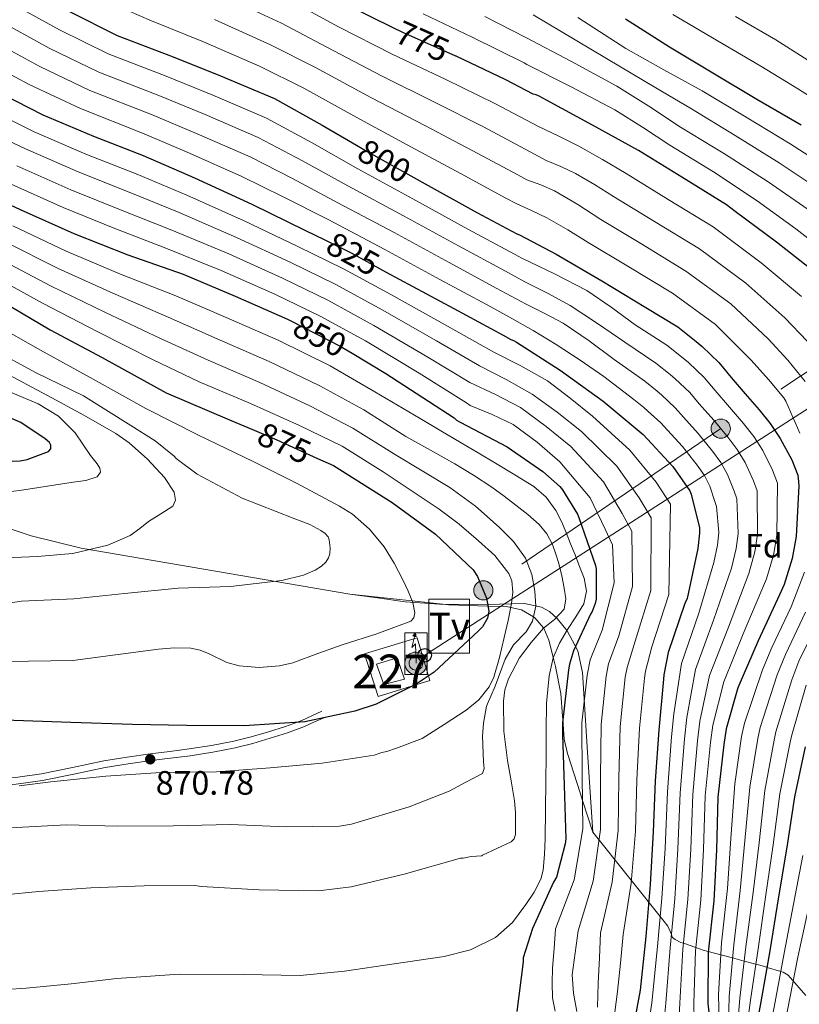
# Model space of a CAD drawing. Extents: x 634437 to 641335, y 748462 to 753225.
# Drawn here: x 637901 to 638132, y 750248 to 750540 of the extents above; entities that cross this region are included whole.
import ezdxf
from ezdxf.enums import TextEntityAlignment as Align

# ---------------------------------------------------------------- set-up
doc = ezdxf.new("R2010")
doc.units = 0
doc.header["$MEASUREMENT"] = 0
for name, pattern in [('DGN Style 2', [79.28819, 47.572914, -31.715276]), ('DGN Style 3', [111.003466, 79.28819, -31.715276]), ('DGN Style 5', [55.501733, 23.786457, -31.715276]), ('DGN Style 7', [158.57638, 71.359371, -31.715276, 23.786457, -31.715276])]:
    doc.linetypes.add(name, pattern=pattern)
for name, color, linetype in [('Nivel 15', 7, 'Continuous'), ('Nivel 20', 7, 'Continuous'), ('Nivel 21', 7, 'Continuous'), ('Nivel 22', 7, 'Continuous'), ('Nivel 32', 7, 'Continuous'), ('Nivel 33', 7, 'Continuous'), ('Nivel 35', 7, 'Continuous'), ('Nivel 36', 7, 'Continuous'), ('Nivel 37', 7, 'Continuous'), ('Nivel 4', 7, 'Continuous'), ('Nivel 41', 7, 'Continuous'), ('Nivel 44', 7, 'Continuous'), ('Nivel 48', 7, 'Continuous'), ('Nivel 5', 7, 'Continuous'), ('Nivel 52', 7, 'Continuous'), ('Nivel 57', 7, 'Continuous'), ('Nivel 62', 7, 'Continuous'), ('Nivel 7', 7, 'Continuous')]:
    doc.layers.add(name, color=color, linetype=linetype)
doc.styles.add('Style-arial', font='arial.shx', dxfattribs={"bigfont": 'arialbig.shx'})
doc.styles.add('Style-ariali', font='ariali.shx', dxfattribs={"bigfont": 'arialibig.shx'})
doc.styles.add('Style-arialn', font='arialn.shx', dxfattribs={"bigfont": 'arialnbig.shx'})

# ---------------------------------------------------------------- blocks, each defined once
blk = doc.blocks.new('5PATER')
at = {"layer": 'Nivel 7', "linetype": 'Continuous', "lineweight": 0}
h = blk.add_hatch(color=53, dxfattribs=at)
edge = h.paths.add_edge_path()
edge.add_ellipse((0, 0), major_axis=(-1.07, -1.13), ratio=0.999422, start_angle=0, end_angle=360)
blk = doc.blocks.new('5PELE_2')
at = {"layer": 'Nivel 32', "linetype": 'Continuous', "lineweight": 0}
h = blk.add_hatch(color=9, dxfattribs=at)
edge = h.paths.add_edge_path()
edge.add_arc((0, 0), 2.85, 0, 360)
at = {"layer": 'Nivel 32', "color": 8, "linetype": 'Continuous', "lineweight": 0}
blk.add_circle((0, 0, 0), 2.85, dxfattribs=at)
blk = doc.blocks.new('5PTT')
at = {"layer": 'Nivel 33', "color": 7, "linetype": 'Continuous', "lineweight": 30}
blk.add_circle((0, 0, 0), 2, dxfattribs=at)
blk = doc.blocks.new('5ANTEN')
at = {"layer": 'Nivel 33', "linetype": 'Continuous', "lineweight": 0, "extrusion": (0, 0, -1)}
blk.add_hatch(color=5, dxfattribs=at).paths.add_polyline_path([(-0.25, 7.57), (-0.07, 8.79), (0.72, 7.9)])
at = {"layer": 'Nivel 33', "linetype": 'Continuous', "lineweight": 0}
for points in [[(0.39, -3.58), (-0.33, -3.57), (-0.92, -3.44), (-1.44, -3.25), (-1.92, -2.95), (-2.27, -2.63), (-2.65, -2.22), (-2.91, -1.78), (-3.11, -1.3), (-3.23, -0.64), (-3.25, -0.05), (-3.18, 0.49), (-2.94, 1.16), (-2.7, 1.6), (-2.32, 2.03), (-1.99, 2.33), (-1.71, 2.53), (-0.99, 2.86), (-0.52, 2.99), (0.12, 3.02), (0.92, 2.91), (1.48, 2.69), (2.02, 2.38), (2.34, 2.12), (2.58, 1.85), (2.91, 1.36), (3.12, 0.94), (3.25, 0.51), (3.33, 0.03), (3.32, -0.54), (3.25, -1.02), (3.05, -1.6), (2.79, -2.11), (2.48, -2.52), (2.29, -2.73), (1.91, -3.01), (1.4, -3.3), (0.92, -3.49)], [(0.29, -2.32), (-0.18, -2.31), (-0.56, -2.22), (-0.88, -2.11), (-1.15, -1.94), (-1.38, -1.73), (-1.63, -1.46), (-1.78, -1.21), (-1.89, -0.93), (-1.97, -0.51), (-1.98, -0.11), (-1.94, 0.19), (-1.79, 0.64), (-1.66, 0.87), (-1.42, 1.14), (-1.2, 1.34), (-1.07, 1.43), (-0.55, 1.67), (-0.32, 1.74), (0.07, 1.75), (0.59, 1.68), (0.93, 1.55), (1.3, 1.34), (1.46, 1.2), (1.58, 1.07), (1.81, 0.72), (1.94, 0.47), (2.01, 0.22), (2.07, -0.08), (2.06, -0.43), (2.01, -0.72), (1.88, -1.11), (1.72, -1.43), (1.5, -1.71), (1.43, -1.79), (1.21, -1.95), (0.85, -2.16), (0.57, -2.27)]]:
    blk.add_hatch(color=5, dxfattribs=at).paths.add_polyline_path(points)
at = {"layer": 'Nivel 33', "color": 7, "linetype": 'Continuous', "lineweight": 0, "flags": 128}
blk.add_lwpolyline([(0.07, -0.29), (0.07, 5.5), (-1.1, 4.38), (0.07, 8.79)], dxfattribs=at)
for points in [[(-2.32, 2.03), (-2.7, 1.6), (-2.94, 1.16), (-3.18, 0.49), (-3.25, -0.05), (-3.23, -0.64), (-3.11, -1.3), (-2.91, -1.78), (-2.65, -2.22), (-2.27, -2.63), (-1.92, -2.95), (-1.44, -3.25), (-0.92, -3.44), (-0.33, -3.57), (0.39, -3.58), (0.92, -3.49), (1.4, -3.3), (1.91, -3.01), (2.29, -2.73), (2.48, -2.52), (2.79, -2.11), (3.05, -1.6), (3.25, -1.02), (3.32, -0.54), (3.33, 0.03), (3.25, 0.51), (3.12, 0.94), (2.91, 1.36), (2.58, 1.85), (2.34, 2.12), (2.02, 2.38), (1.48, 2.69), (0.92, 2.91), (0.12, 3.02), (-0.52, 2.99), (-0.99, 2.86), (-1.71, 2.53), (-1.99, 2.33)], [(-1.42, 1.14), (-1.66, 0.87), (-1.79, 0.64), (-1.94, 0.19), (-1.98, -0.11), (-1.97, -0.51), (-1.89, -0.93), (-1.78, -1.21), (-1.63, -1.46), (-1.38, -1.73), (-1.15, -1.94), (-0.88, -2.11), (-0.56, -2.22), (-0.18, -2.31), (0.29, -2.32), (0.57, -2.27), (0.85, -2.16), (1.21, -1.95), (1.43, -1.79), (1.5, -1.71), (1.72, -1.43), (1.88, -1.11), (2.01, -0.72), (2.06, -0.43), (2.07, -0.08), (2.01, 0.22), (1.94, 0.47), (1.81, 0.72), (1.58, 1.07), (1.46, 1.2), (1.3, 1.34), (0.93, 1.55), (0.59, 1.68), (0.07, 1.75), (-0.32, 1.74), (-0.55, 1.67), (-1.07, 1.43), (-1.2, 1.34)]]:
    blk.add_lwpolyline(points, close=True, dxfattribs=at)
at = {"layer": 'Nivel 33', "color": 7, "linetype": 'Continuous', "lineweight": 0}
blk.add_3dface([(0.07, 8.79), (0.25, 7.57), (-0.72, 7.9)], dxfattribs=at)

msp = doc.modelspace()

# ---------------------------------------------------------------- linework, layer by layer
at = {"layer": 'Nivel 15', "color": 1, "linetype": 'Continuous', "lineweight": 0}
msp.add_polyline3d([(638006.413, 750348.961, 881.245), (638008.586, 750342.898, 881.129), (638014.662, 750344.489, 879.732), (638012.482, 750350.842, 879.674), (638006.413, 750348.961, 881.245)], dxfattribs=at)
at = {"layer": 'Nivel 20', "color": 7, "linetype": 'DGN Style 2', "lineweight": 0}
msp.add_polyline3d([(638006.919, 750339.368, 876.066), (638022.237, 750344.076, 876.299), (638018.461, 750356.796, 876.183), (638002.851, 750352.082, 876.299), (638006.919, 750339.368, 876.066)], dxfattribs=at)
at = {"layer": 'Nivel 21', "color": 7, "linetype": 'DGN Style 3', "lineweight": 0}
msp.add_polyline3d([(637990.221, 750335.017, 872.633), (637987.196, 750333.64, 873.721), (637984.232, 750332.29, 874.703), (637982.618, 750331.684, 875), (637979.367, 750330.462, 875.317), (637974.317, 750328.931, 875.624), (637969.182, 750327.413, 875.736), (637964.04, 750326.115, 875.675), (637957.493, 750324.828, 875.39), (637950.871, 750323.809, 874.912), (637945.096, 750323.103, 874.375), (637939.271, 750322.386, 873.748), (637932.415, 750321.403, 872.935), (637925.538, 750320.32, 872.087), (637916.229, 750318.331, 870.952), (637907.03, 750316.419, 869.971), (637899.315, 750315.397, 869.342), (637895.398, 750315.013, 869.242)], dxfattribs=at)
at = {"layer": 'Nivel 21', "color": 7, "linetype": 'Continuous', "lineweight": 0}
msp.add_polyline3d([(637991.051, 750333.193, 872.633), (637988.026, 750331.816, 872.372), (637985.001, 750330.438, 872.11), (637980.011, 750328.563, 872.005), (637974.892, 750327.011, 871.935), (637969.711, 750325.48, 871.47), (637964.479, 750324.159, 871.004), (637957.839, 750322.854, 870.555), (637951.145, 750321.824, 870.189), (637945.34, 750321.114, 869.955), (637939.536, 750320.4, 869.724), (637932.713, 750319.422, 869.431), (637925.904, 750318.349, 869.142), (637916.642, 750316.37, 869.296), (637907.366, 750314.442, 869.549), (637899.544, 750313.406, 869.342), (637895.438, 750313.003, 869.237)], dxfattribs=at)
at = {"layer": 'Nivel 22', "color": 30, "linetype": 'DGN Style 5', "lineweight": 30, "flags": 128}
for points, elevation in [([(638029.943, 750529.335), (638014.219, 750536.298), (638011.177, 750537.806)], 775), ([(638000.426, 750502.936), (638003.829, 750500.935), (638018.345, 750492.852)], 800), ([(637990.827, 750474.932), (637998.921, 750470.939), (638009.065, 750465.377)], 825), ([(637981.01, 750450.787), (637995.622, 750443.333), (637999.192, 750441.181)], 850), ([(637970.123, 750418.368), (637976.806, 750415.541), (637988.94, 750410.014)], 875)]:
    msp.add_lwpolyline(points, dxfattribs=dict(at, elevation=elevation))
at = {"layer": 'Nivel 32', "color": 6, "linetype": 'DGN Style 7', "lineweight": 0}
msp.add_polyline3d([(638412.421, 750654.186, 604.191), (638404.304, 750647.277, 610), (638385.794, 750613.501, 630), (638367.609, 750575.634, 650), (638308.515, 750546.214, 675), (638245.482, 750515.598, 705), (638185.887, 750469.798, 745), (638108.485, 750418.839, 810), (638038.08, 750370.864, 875)], dxfattribs=at)
at = {"layer": 'Nivel 33', "color": 7, "linetype": 'Continuous', "lineweight": 0}
msp.add_polyline3d([(638480.155, 750774.693, 605.797), (638460.389, 750761.619, 600), (638426.889, 750761.2, 600.534), (638405.714, 750722.061, 601.034), (638447.757, 750597.722, 610), (638425.878, 750542.308, 640), (638311.301, 750527.073, 680), (638250.421, 750499.484, 705), (638020.695, 750351.607, 876.741)], dxfattribs=at)
at = {"layer": 'Nivel 35', "color": 92, "linetype": 'DGN Style 3', "lineweight": 0}
for points in [[(637998.448, 750369.727, 881.728), (637958.609, 750376.574, 885.762), (637918.77, 750383.422, 889.797), (637903.92, 750387.078, 891.228), (637893.883, 750390.411, 892.055)], [(637998.448, 750369.727, 881.728), (638006.682, 750368.596, 880.254), (638014.917, 750367.466, 878.78), (638025.111, 750366.797, 876.469), (638035.141, 750366.698, 872.7), (638042.878, 750366.811, 868.766), (638050.309, 750366.954, 864.764), (638055.359, 750365.903, 861.866), (638057.722, 750364.551, 860.429), (638059.973, 750362.538, 859.068), (638062.919, 750358.894, 857.631), (638066.067, 750352.968, 856.775), (638067.461, 750346.538, 856.38), (638068.99, 750322.862, 854.336), (638070.52, 750299.185, 852.292)], [(638133.679, 750250.712, 757.743), (638128.499, 750256.685, 763.136), (638127.01, 750257.589, 764.619), (638126.276, 750257.814, 770), (638122.287, 750259.037, 775), (638121.574, 750259.256, 776.055), (638118.878, 750259.978, 780), (638115.477, 750260.89, 784.955), (638115.447, 750260.898, 785), (638111.994, 750261.823, 790), (638108.522, 750262.753, 795), (638104.798, 750263.75, 800), (638103.254, 750264.164, 802.07), (638101.113, 750264.9, 805), (638097.434, 750266.165, 810), (638096.651, 750266.434, 811.314), (638094.952, 750267.259, 814.352), (638094.128, 750267.928, 815.018), (638093.864, 750268.665, 815), (638093.57, 750269.486, 814.772), (638092.775, 750271.234, 814.271), (638091.75, 750272.674, 813.809), (638081.135, 750285.93, 833.05), (638070.52, 750299.185, 852.292)]]:
    msp.add_polyline3d(points, dxfattribs=at)
at = {"layer": 'Nivel 36', "color": 92, "linetype": 'Continuous', "lineweight": 0}
msp.add_polyline3d([(638070.52, 750299.185, 850.46), (638067.492, 750308.561, 845), (638066.761, 750310.824, 844.061), (638063.002, 750322.464, 846.111), (638062.062, 750326.77, 847.935), (638061.633, 750332.676, 850), (638061.57, 750333.536, 850.216), (638061.016, 750340.278, 851.921), (638059.489, 750348.294, 854.15), (638058.793, 750351, 855), (638057.488, 750356.073, 857.341), (638055.975, 750359.69, 860), (638055.966, 750359.711, 860.018), (638053.371, 750362.727, 864.592), (638052.934, 750362.988, 865), (638049.412, 750365.088, 867.783), (638046.211, 750365.824, 870), (638044.961, 750366.111, 870.938), (638039.436, 750366.202, 875), (638036.48, 750366.251, 876.638), (638027.887, 750366.523, 879.54), (638016.96, 750367.712, 880), (638013.168, 750368.125, 879.583), (637998.448, 750369.727, 877.965)], dxfattribs=at)
at = {"layer": 'Nivel 4', "color": 30, "linetype": 'Continuous', "lineweight": 30, "flags": 128}
for points, elevation in [([(638011.177, 750537.806), (637998.503, 750544.087), (637984.721, 750551.837), (637967.96, 750560.384), (637952.126, 750567.965), (637938.298, 750574.111), (637924.168, 750580.825), (637910.274, 750588.079), (637896.111, 750594.464), (637891.631, 750596.214), (637889.727, 750597.292)], 775), ([(637890.54, 750556.793), (637899.629, 750551.231), (637915.324, 750542.537), (637929.503, 750535.413), (637946.131, 750529.124), (637960.154, 750523.476), (637976.175, 750516.722), (637990.288, 750508.897), (638000.426, 750502.936)], 800), ([(638080.261, 750540.418), (638093.269, 750532.082), (638106.181, 750524.362), (638119.229, 750516.586), (638132.333, 750508.994)], 750), ([(638137.445, 750464.33), (638125.005, 750474.154), (638112.717, 750483.25), (638110.237, 750485.258), (638096.965, 750493.394), (638084.141, 750501.322), (638070.453, 750508.85), (638056.845, 750516.314), (638054.669, 750517.498), (638053.757, 750517.85), (638052.861, 750518.026), (638044.751, 750522.303), (638030.04, 750529.292), (638029.943, 750529.335)], 775), ([(637891.278, 750520.098), (637907.388, 750511.938), (637922.413, 750505.573), (637937.22, 750499.819), (637952.374, 750493.251), (637969.407, 750485.368), (637985.368, 750477.625), (637990.827, 750474.932)], 825), ([(638018.345, 750492.852), (638019.941, 750491.963), (638036.176, 750482.993), (638047.99, 750476.648), (638048.845, 750476.322), (638059.709, 750470.57), (638073.213, 750462.714), (638086.277, 750454.738), (638095.741, 750449.002), (638101.221, 750444.666), (638102.981, 750443.186), (638107.893, 750438.474), (638111.573, 750434.042), (638115.693, 750429.146), (638119.877, 750424.458), (638123.117, 750420.362), (638126.149, 750415.882), (638129.573, 750409.57), (638131.325, 750405.018), (638131.493, 750404.122), (638131.605, 750401.906), (638130.869, 750386.858), (638129.701, 750380.314), (638127.325, 750372.634), (638125.901, 750369.554), (638119.573, 750355.906), (638113.565, 750341.954), (638110.045, 750329.778), (638109.365, 750325.138), (638107.653, 750309.506), (638107.237, 750293.882), (638106.389, 750278.73), (638104.781, 750263.586), (638104.621, 750248.33), (638105.109, 750244.026)], 800), ([(637891.924, 750487.915), (637900.728, 750483.846), (637916.635, 750476.678), (637932.687, 750470.418), (637949.098, 750464.618), (637964.496, 750458.137), (637980.026, 750451.289), (637981.01, 750450.787)], 850), ([(638009.065, 750465.377), (638013.115, 750463.157), (638029.345, 750454.433), (638043.912, 750446.536), (638046.258, 750445.259), (638047.053, 750444.994), (638047.941, 750444.466), (638060.829, 750436.194), (638073.653, 750427.002), (638085.477, 750417.106), (638094.317, 750407.562), (638099.317, 750400.41), (638099.701, 750399.434), (638102.197, 750389.41), (638102.221, 750387.81), (638101.717, 750383.282), (638098.517, 750368.474), (638097.837, 750366.922), (638092.917, 750352.426), (638091.581, 750345.81), (638091.517, 750344.562), (638090.077, 750329.426), (638089.069, 750314.346), (638088.437, 750299.242), (638087.525, 750283.65), (638086.245, 750268.21), (638084.597, 750252.298), (638081.821, 750237.338)], 825), ([(637892.52, 750458.255), (637909.635, 750448.163), (637925.031, 750439.956), (637944.014, 750429.444), (637962.776, 750421.476), (637970.123, 750418.368)], 875), ([(637999.192, 750441.181), (638009.167, 750435.166), (638021.848, 750427.022), (638029.41, 750422.076), (638030.117, 750421.386), (638031.173, 750420.722), (638045.173, 750413.434), (638055.749, 750406.154), (638060.805, 750401.642), (638061.581, 750400.658), (638065.973, 750393.418), (638066.413, 750392.426), (638071.365, 750378.242), (638071.509, 750377.178), (638071.525, 750368.234), (638071.245, 750366.954), (638070.317, 750364.618), (638069.821, 750363.818), (638064.837, 750352.898), (638063.597, 750348.97), (638063.301, 750347.298), (638061.509, 750331.594), (638061.541, 750328.154), (638062.069, 750312.93), (638062.509, 750297.186), (638062.317, 750295.666), (638059.725, 750285.802), (638058.901, 750284.346), (638052.613, 750270.586), (638049.917, 750261.834), (638049.917, 750260.666), (638048.037, 750245.93)], 850), ([(637893.509, 750409.031), (637900.707, 750409.298), (637902.755, 750409.673), (637909.116, 750412.035), (637909.755, 750412.872), (637909.813, 750413.942), (637909.386, 750414.672), (637908.127, 750415.796), (637900.947, 750420.651), (637893.209, 750423.955)], 900), ([(637988.94, 750410.014), (637993.67, 750407.86), (638011.019, 750396.9), (638023.893, 750387.485), (638035.065, 750376.963), (638036.342, 750375.018), (638039.035, 750368.582), (638039.698, 750364.65), (638039.333, 750362.586), (638037.827, 750360.085), (638036.541, 750358.741), (638023.492, 750346.608), (638018.144, 750343.035), (638006.272, 750337.095), (637999.987, 750334.981), (637985.092, 750331.852), (637967.111, 750330.628), (637950.005, 750330.739), (637934.044, 750331.122), (637915.776, 750331.7), (637896.109, 750332.329), (637895.05, 750332.321)], 875), ([(638083.725, 750020.946), (638090.733, 750031.266), (638092.229, 750034.186), (638097.381, 750048.418), (638097.797, 750049.586), (638100.613, 750064.802), (638101.981, 750080.37), (638102.077, 750095.906), (638102.205, 750110.922), (638102.237, 750125.954), (638102.789, 750141.194), (638103.933, 750156.538), (638105.477, 750172.202), (638108.125, 750187.618), (638111.613, 750203.426), (638113.997, 750218.282), (638117.589, 750233.274), (638120.493, 750248.778), (638123.149, 750263.97), (638125.701, 750279.914), (638128.181, 750294.714), (638130.413, 750309.57), (638133.669, 750324.45)], 775)]:
    msp.add_lwpolyline(points, dxfattribs=dict(at, elevation=elevation))
at = {"layer": 'Nivel 5', "color": 30, "linetype": 'Continuous', "lineweight": 0, "flags": 128}
for points, elevation in [([(637896.367, 750545.901), (637912.329, 750537.13), (637926.782, 750529.997), (637943.97, 750523.41), (637957.85, 750517.755), (637973.742, 750510.951), (637987.347, 750503.592), (638000.874, 750495.909), (638017.164, 750486.976), (638033.43, 750478.023), (638047.302, 750470.564), (638049.523, 750469.351), (638059.229, 750464.757), (638068.725, 750459.81), (638076.026, 750454.861), (638083.153, 750449.621), (638092.485, 750443.63), (638097.343, 750439.765), (638098.961, 750438.405), (638103.598, 750433.997), (638106.849, 750430.12), (638111.043, 750425.233), (638115.274, 750420.35), (638118.256, 750416.517), (638120.921, 750412.344), (638123.865, 750406.474), (638125.3, 750402.699), (638125.138, 750387.138), (638124.148, 750381.305), (638122.093, 750374.253), (638115.171, 750357.947), (638109.377, 750343.758), (638106.165, 750330.9), (638105.488, 750325.706), (638103.913, 750309.916), (638103.42, 750293.984), (638102.552, 750278.945), (638101.019, 750263.985), (638100.477, 750248.373), (638100.605, 750243.515)], 805), ([(637925.067, 750546.265), (637939.612, 750539.811), (637955.099, 750533.522), (637971.721, 750526.343), (637984.873, 750519.849), (638001.486, 750510.607), (638017.834, 750501.727), (638031.49, 750494.391), (638044.704, 750487.224), (638047.766, 750485.571), (638052.39, 750483.537), (638056.949, 750481.378), (638063.097, 750477.811), (638069.153, 750474.069), (638080.743, 750467.153), (638094.131, 750458.986), (638106.943, 750449.752), (638117.554, 750439.142), (638122.63, 750433.456), (638127.214, 750427.952), (638127.802, 750426.982), (638131.959, 750417.479)], 795), ([(637961.53, 750546.953), (637978.221, 750539.09), (637991.688, 750531.968), (638007.853, 750523.452), (638023.937, 750515.51), (638038.121, 750508.347), (638051.946, 750500.957), (638056.678, 750498.412), (638061.074, 750496.557), (638065.397, 750494.562), (638071.072, 750491.225), (638076.647, 750487.696), (638088.854, 750480.274), (638102.184, 750472.122), (638115.974, 750461.953), (638127.499, 750451.736), (638134.105, 750444.765)], 785), ([(637981.471, 750545.464), (637995.095, 750538.027), (638011.036, 750529.875), (638026.988, 750522.401), (638041.436, 750515.325), (638054.434, 750508.425), (638060.423, 750505.578), (638066.357, 750502.626), (638073.41, 750498.632), (638080.394, 750494.509), (638092.909, 750486.834), (638106.211, 750478.69), (638120.489, 750468.054), (638132.472, 750458.033)], 780), ([(637893.106, 750540.571), (637909.334, 750531.723), (637924.061, 750524.581), (637941.809, 750517.696), (637955.546, 750512.034), (637971.309, 750505.18), (637984.405, 750498.287), (637997.919, 750490.884), (638014.387, 750481.989), (638030.684, 750473.053), (638044.612, 750465.556), (638050.383, 750462.408), (638057.143, 750458.99), (638063.797, 750455.394), (638071.981, 750450.063), (638080.028, 750444.503), (638089.229, 750438.258), (638093.465, 750434.863), (638094.94, 750433.624), (638099.303, 750429.52), (638102.126, 750426.198), (638106.394, 750421.321), (638110.672, 750416.242), (638113.394, 750412.671), (638115.693, 750408.806), (638118.157, 750403.377), (638119.274, 750400.38), (638119.407, 750387.419), (638118.596, 750382.296), (638116.861, 750375.871), (638110.769, 750359.988), (638105.188, 750345.561), (638102.285, 750332.022), (638101.611, 750326.274), (638100.173, 750310.325), (638099.603, 750294.085), (638098.716, 750279.16), (638097.258, 750264.385), (638096.333, 750248.417), (638096.101, 750243.005)], 810), ([(637958.314, 750540.238), (637974.971, 750532.717), (637988.28, 750525.908), (638004.669, 750517.03), (638020.885, 750508.618), (638034.805, 750501.369), (638048.325, 750494.09), (638050.937, 750492.683), (638055.106, 750491.117), (638059.189, 750489.378), (638066.123, 750485.286), (638072.9, 750480.882), (638084.798, 750473.713), (638098.158, 750465.554), (638111.458, 750455.853), (638122.527, 750445.439), (638128.368, 750439.111), (638133.5, 750432.774)], 790), ([(638020.262, 750541.875), (638034.755, 750534.974), (638050.152, 750527.293), (638050.993, 750526.86), (638064.102, 750520.263), (638077.045, 750513.378), (638085.265, 750508.257), (638093.376, 750502.946), (638106.365, 750495), (638119.272, 750486.451), (638130.782, 750478.132), (638141.399, 750469.827)], 770), ([(638038.479, 750541.127), (638050.693, 750534.814), (638064.232, 750527.744), (638077.621, 750520.418), (638087.154, 750514.453), (638096.577, 750508.3), (638109.581, 750500.396), (638122.537, 750492.087), (638134.366, 750483.841)], 765), ([(638052.805, 750541.604), (638065.756, 750533.89), (638078.709, 750526.178), (638089.243, 750519.915), (638099.779, 750513.654), (638112.797, 750505.793), (638125.803, 750497.722), (638137.949, 750489.551)], 760), ([(638066.07, 750540.742), (638080.373, 750531.618), (638091.62, 750525.22), (638102.98, 750519.008), (638116.013, 750511.189), (638129.068, 750503.358), (638141.533, 750495.26)], 755), ([(638094.288, 750541.64), (638108.9, 750533.081), (638120.375, 750526.322), (638131.519, 750519.522), (638143.466, 750511.937)], 745), ([(638112.848, 750541.065), (638124.781, 750534.116), (638136.485, 750526.702)], 740), ([(637890.986, 750534.623), (637906.339, 750526.317), (637921.339, 750519.165), (637939.648, 750511.983), (637953.241, 750506.314), (637968.876, 750499.408), (637981.464, 750492.983), (637994.964, 750485.858), (638011.61, 750477.001), (638027.937, 750468.082), (638041.922, 750460.547), (638050.796, 750455.714), (638056.331, 750453.027), (638061.749, 750450.146), (638069.415, 750444.912), (638076.904, 750439.386), (638085.973, 750432.885), (638089.586, 750429.962), (638090.92, 750428.843), (638095.009, 750425.043), (638097.402, 750422.275), (638101.744, 750417.408), (638106.069, 750412.135), (638108.533, 750408.826), (638110.466, 750405.268), (638112.448, 750400.281), (638113.249, 750398.06), (638113.676, 750387.699), (638113.043, 750383.287), (638111.629, 750377.49), (638106.366, 750362.03), (638101, 750347.365), (638098.404, 750333.143), (638097.734, 750326.843), (638096.432, 750310.735), (638095.787, 750294.187), (638094.879, 750279.374), (638093.496, 750264.784), (638092.189, 750248.46), (638091.596, 750242.494)], 815), ([(637891.129, 750527.469), (637903.344, 750520.91), (637918.618, 750513.749), (637937.487, 750506.269), (637950.937, 750500.593), (637966.443, 750493.637), (637978.522, 750487.678), (637992.009, 750480.833), (638008.833, 750472.014), (638025.191, 750463.112), (638039.232, 750455.539), (638045.841, 750451.944), (638052.806, 750447.932), (638059.701, 750443.81), (638066.777, 750439.097), (638073.779, 750434.268), (638082.717, 750427.513), (638085.708, 750425.06), (638086.899, 750424.062), (638090.714, 750420.566), (638092.679, 750418.353), (638097.095, 750413.496), (638101.467, 750408.027), (638103.671, 750404.98), (638105.238, 750401.73), (638106.74, 750397.184), (638107.223, 750395.741), (638107.945, 750387.98), (638107.491, 750384.278), (638106.397, 750379.108), (638101.964, 750364.071), (638096.811, 750349.168), (638094.524, 750334.265), (638093.857, 750327.411), (638092.692, 750311.144), (638091.97, 750294.288), (638091.043, 750279.589), (638089.735, 750265.184), (638088.045, 750248.504), (638087.092, 750241.984)], 820), ([(637891.411, 750513.459), (637904.83, 750506.886), (637920.172, 750500.283), (637935.116, 750494.406), (637950.135, 750488.084), (637967.137, 750480.464), (637983.075, 750472.898), (637996.612, 750466.259), (638010.612, 750458.592), (638026.77, 750449.642), (638041.195, 750441.524), (638049.242, 750437.422), (638057.077, 750432.994), (638063.855, 750427.905), (638070.433, 750422.51), (638081.549, 750412.413), (638089.301, 750402.916), (638093.579, 750396.399), (638093.116, 750369.641), (638088.017, 750354.089), (638086.132, 750346.91), (638085.845, 750344.853), (638084.376, 750329.968), (638083.647, 750314.708), (638083.234, 750299.46), (638081.907, 750283.979), (638079.555, 750268.765), (638078.716, 750260.32), (638077.877, 750251.874), (638076.575, 750241.926)], 830), ([(637891.542, 750506.918), (637902.271, 750501.835), (637917.931, 750494.993), (637933.013, 750488.992), (637947.895, 750482.917), (637964.867, 750475.56), (637980.782, 750468.171), (637994.303, 750461.579), (638008.109, 750454.027), (638024.194, 750444.851), (638036.923, 750437.42), (638044.852, 750433.367), (638052.597, 750429.026), (638060, 750423.67), (638067.214, 750418.018), (638077.621, 750407.72), (638084.285, 750398.27), (638087.841, 750392.387), (638087.716, 750370.808), (638083.117, 750355.752), (638080.683, 750348.011), (638080.172, 750345.144), (638078.675, 750330.511), (638078.224, 750315.071), (638078.031, 750299.678), (638076.29, 750284.307), (638072.865, 750269.319), (638072.491, 750261.844), (638072.117, 750254.37), (638071.91, 750247.203)], 835), ([(637899.713, 750496.783), (637915.69, 750489.703), (637930.909, 750483.579), (637945.656, 750477.751), (637962.598, 750470.655), (637978.488, 750463.443), (637991.995, 750456.899), (638005.607, 750449.461), (638021.619, 750440.059), (638034.055, 750432.532), (638041.71, 750428.973), (638049.141, 750425.058), (638056.692, 750419.491), (638063.994, 750413.527), (638073.694, 750403.027), (638079.27, 750393.625), (638082.104, 750388.376), (638082.315, 750371.975), (638078.217, 750357.415), (638075.234, 750349.111), (638074.5, 750345.434), (638072.973, 750331.053), (638072.802, 750315.433), (638072.827, 750299.895), (638070.672, 750284.636), (638066.174, 750269.874), (638065.274, 750263.37), (638064.373, 750256.866), (638064.835, 750251.395), (638065.845, 750245.922)], 840), ([(637897.154, 750491.732), (637913.449, 750484.413), (637928.806, 750478.165), (637943.416, 750472.584), (637960.328, 750465.751), (637976.195, 750458.716), (637989.686, 750452.219), (638003.104, 750444.896), (638019.043, 750435.268), (638033.044, 750426.488), (638034.13, 750425.694), (638040.665, 750423.075), (638046.965, 750420.066), (638054.019, 750414.796), (638060.775, 750409.035), (638069.766, 750398.334), (638074.254, 750388.979), (638076.366, 750384.364), (638076.915, 750373.142), (638073.317, 750359.078), (638069.785, 750350.212), (638068.827, 750345.725), (638067.272, 750331.596), (638067.379, 750315.796), (638067.624, 750300.113), (638065.055, 750284.964), (638059.484, 750270.428), (638059.048, 750264.607), (638058.613, 750258.786), (638058.467, 750254.404), (638058.613, 750250.018), (638059.345, 750246.076)], 845), ([(637898.504, 750479.033), (637914.311, 750471.52), (637930.456, 750464.698), (637946.852, 750458.264), (637961.826, 750451.793), (637977.268, 750445.034), (637992.612, 750437.432), (638005.916, 750429.774), (638019.381, 750421.794), (638025.429, 750418.21), (638031.477, 750414.626), (638036.564, 750411.617), (638041.653, 750408.61), (638047.371, 750405.169), (638053.045, 750401.634), (638056.747, 750398.537), (638059.573, 750394.594), (638061.21, 750391.333), (638062.645, 750388.002), (638063.96, 750384.707), (638065.269, 750381.41), (638066.628, 750377.926), (638067.957, 750374.434), (638068.68, 750370.601), (638067.893, 750366.818), (638065.517, 750362.999), (638063.029, 750359.266), (638060.636, 750355.211), (638058.741, 750350.882), (638057.576, 750345.505), (638056.831, 750337.393), (638056.693, 750329.25), (638056.669, 750321.762), (638056.629, 750314.274), (638056.512, 750305.73), (638056.373, 750297.186), (638056.214, 750292.543), (638055.797, 750287.906), (638055.106, 750285.163), (638053.15, 750281.347), (638050.677, 750277.666), (638046.7, 750272.316), (638041.717, 750267.938), (638034.274, 750264.228), (638026.421, 750262.242), (638011.669, 750260.091), (637996.917, 750257.94), (637983.76, 750256.641), (637966.84, 750256.918), (637947.872, 750257.044), (637929.34, 750255.742), (637915.789, 750254.141), (637902.5, 750252.83), (637896.655, 750252.459)], 855), ([(637896.279, 750474.22), (637911.987, 750466.362), (637928.226, 750458.979), (637944.606, 750451.91), (637959.156, 750445.449), (637974.51, 750438.779), (637989.601, 750431.531), (638002.665, 750424.382), (638015.093, 750416.504), (638022.357, 750412.461), (638029.621, 750408.418), (638035.206, 750405.066), (638040.629, 750401.442), (638044.213, 750398.829), (638047.733, 750396.13), (638051.251, 750393.345), (638054.645, 750390.37), (638056.902, 750387.606), (638058.549, 750384.418), (638059.606, 750381.632), (638060.469, 750378.786), (638061.344, 750375.145), (638062.069, 750371.49), (638062.591, 750368.356), (638062.069, 750365.282), (638059.175, 750362.263), (638055.925, 750359.65), (638052.248, 750355.423), (638048.821, 750350.818), (638045.523, 750344.582), (638044.494, 750341.316), (638044.021, 750337.954), (638044.201, 750329.141), (638045.237, 750320.354), (638046.311, 750314.373), (638047.349, 750308.386), (638047.603, 750304.938), (638047.605, 750301.474), (638047.572, 750298.459), (638047.212, 750297.112), (638046.325, 750296.226), (638042.055, 750294.253), (638037.785, 750292.28), (638037.65, 750292.138), (638034.465, 750291.928), (638032.118, 750291.46), (638031.286, 750291.441), (638014.613, 750286.63), (637998.885, 750282.95), (637989.203, 750281.763), (637971.583, 750282.062), (637954.503, 750283.067), (637952.556, 750283.301), (637937.441, 750283.24), (637921.644, 750282.609), (637906.274, 750281.572), (637896.091, 750280.508)], 860), ([(637894.055, 750469.406), (637909.662, 750461.204), (637925.995, 750453.259), (637942.361, 750445.555), (637956.485, 750439.104), (637971.751, 750432.523), (637986.591, 750425.629), (637999.413, 750418.99), (638011.716, 750411.245), (638019.932, 750406.312), (638028.149, 750401.378), (638035.716, 750395.871), (638042.805, 750389.602), (638046.998, 750385.36), (638050.549, 750380.386), (638052.472, 750375.595), (638053.365, 750370.658), (638053.604, 750366.153), (638052.661, 750361.698), (638050.774, 750358.606), (638046.984, 750354.685), (638044.568, 750350.495), (638041.569, 750342.402), (638039.025, 750336.524), (638038.116, 750331.497), (638037.83, 750327.62), (638038.133, 750320.034), (638038.358, 750318.037), (638037.813, 750316.514), (638032.87, 750313.93), (638027.928, 750311.345), (638016.106, 750306.642), (637999.023, 750301.545), (637995.431, 750300.91), (637979.626, 750300.695), (637963.106, 750301.435), (637946.056, 750301.054), (637929.555, 750300.962), (637914.43, 750301.317), (637897.67, 750300.388)], 865), ([(637892.399, 750464.279), (637907.338, 750456.046), (637923.765, 750447.54), (637940.115, 750439.201), (637953.815, 750432.76), (637968.993, 750426.268), (637983.58, 750419.728), (637996.162, 750413.598), (638008.338, 750405.986), (638016.644, 750400.482), (638024.949, 750394.978), (638030.893, 750390.459), (638036.597, 750385.57), (638041.486, 750381.242), (638045.621, 750375.906), (638046.51, 750373.725), (638046.861, 750370.354), (638046.453, 750367.01), (638045.421, 750361.952), (638044.277, 750356.898), (638042.861, 750350.98), (638041.141, 750345.122), (638039.77, 750342.199), (638036.741, 750338.369), (638032.949, 750335.33), (638026.423, 750331.116), (638019.897, 750326.901), (638012.332, 750324.097), (638009.442, 750323.062), (638007.924, 750322.75), (638005.722, 750322.008), (637990.243, 750319.581), (637974.878, 750318.267), (637958.956, 750317.078), (637942.458, 750316.848), (637926.116, 750315.789), (637909.791, 750314.037), (637900.387, 750312.856)], 870), ([(637892.686, 750449.976), (637906.741, 750442.146), (637922.351, 750433.463), (637937.973, 750424.802), (637953.818, 750416.79), (637969.845, 750409.122), (637982.694, 750402.619), (637995.445, 750395.874), (637999.234, 750393.481), (638004.308, 750389.042), (638008.629, 750383.778), (638011.586, 750378.977), (638014.197, 750373.986), (638015.773, 750370.643), (638017.141, 750367.266), (638017.753, 750364.159), (638017.483, 750362.688), (638016.565, 750361.698), (638006.53, 750357.948), (637996.469, 750354.85), (637989.025, 750352.115), (637981.557, 750349.41), (637977.669, 750348.435), (637971.602, 750348.023), (637965.621, 750348.45), (637962.026, 750349.479), (637956.779, 750352.077), (637954.112, 750353.167), (637951.349, 750353.698), (637946.516, 750353.794), (637941.685, 750353.442), (637929.02, 750351.731), (637916.356, 750350.02), (637896.665, 750349.718)], 880), ([(637894.359, 750366.713), (637901.131, 750367.646), (637916.662, 750368.309), (637931.625, 750369.966), (637947.568, 750371.501), (637963.075, 750371.963), (637978.322, 750373.769), (637984.75, 750375.407), (637988.194, 750376.892), (637990.065, 750378.026), (637991.36, 750379.233), (637992.194, 750380.516), (637992.541, 750381.702), (637992.617, 750383.428), (637992.332, 750385.893), (637992.026, 750386.748), (637991.169, 750387.763), (637989.914, 750388.655), (637986.657, 750390.364), (637981.644, 750392.234), (637966.568, 750398.19), (637953.248, 750405.306), (637946.937, 750409.992), (637946.347, 750410.64), (637940.727, 750415.256), (637933.557, 750419.751), (637919.538, 750428.575), (637905.245, 750435.497), (637892.842, 750442.255)], 885), ([(637892.948, 750436.978), (637895.699, 750435.654), (637910.069, 750428.002), (637919.622, 750422.796), (637929.077, 750417.378), (637933.076, 750414.649), (637938.467, 750409.781), (637943.541, 750404.386), (637946.349, 750399.975), (637946.807, 750397.656), (637945.973, 750395.874), (637942.454, 750393.555), (637938.805, 750391.33), (637936.149, 750389.188), (637933.301, 750387.17), (637926.676, 750384.264), (637916.31, 750381.828), (637905.717, 750380.898), (637894.084, 750380.436)], 890), ([(637893.061, 750431.313), (637897.843, 750429.675), (637906.037, 750426.146), (637912.046, 750422.514), (637916.981, 750417.57), (637919.307, 750414.237), (637921.525, 750410.85), (637923.496, 750408.361), (637924.288, 750407.116), (637924.533, 750405.922), (637923.561, 750404.544), (637920.2, 750403.451), (637916.469, 750402.914), (637900.521, 750400.508), (637893.697, 750399.677)], 895), ([(638133.301, 750376.308), (638129.335, 750366.019), (638123.611, 750353.884), (638120.857, 750347.316), (638115.531, 750331.448), (638114.625, 750327.519), (638112.637, 750313.46), (638111.511, 750297.219), (638110.447, 750282.47), (638108.732, 750266.277), (638107.823, 750250.993), (638108.202, 750235.032)], 795), ([(638133.65, 750364.387), (638127.652, 750351.868), (638125.19, 750345.805), (638120.163, 750330.169), (638119.454, 750326.962), (638117.081, 750312.487), (638115.678, 750296.593), (638114.261, 750281.831), (638112.336, 750265.7), (638110.99, 750250.439), (638110.549, 750234.593)], 790), ([(638137.966, 750362.754), (638131.692, 750349.851), (638129.523, 750344.295), (638124.796, 750328.889), (638124.283, 750326.404), (638121.525, 750311.515), (638119.846, 750295.966), (638118.074, 750281.192), (638115.941, 750265.124), (638114.158, 750249.886), (638112.895, 750234.153)], 785), ([(638133.856, 750342.784), (638129.428, 750327.61), (638129.112, 750325.847), (638125.969, 750310.542), (638124.013, 750295.34), (638121.888, 750280.553), (638119.545, 750264.547), (638117.325, 750249.332), (638115.242, 750233.714), (638111.43, 750218.897), (638108.007, 750204.005), (638104.397, 750188.441), (638102.155, 750172.773), (638100.881, 750156.839), (638100.095, 750141.395), (638099.757, 750126.044), (638099.633, 750110.927), (638099.164, 750095.931), (638098.349, 750080.392), (638096.519, 750065.162), (638093.447, 750050.391), (638088.013, 750035.712), (638086.774, 750033.294), (638080.204, 750023.337)], 780), ([(638132.791, 750292.264), (638130.041, 750277.824), (638127.281, 750263.256), (638124.324, 750247.243), (638121.438, 750233.395), (638117.816, 750218.642), (638114.762, 750202.656), (638111.249, 750187.232), (638108.496, 750171.121), (638106.731, 750155.957), (638105.336, 750140.026), (638104.65, 750123.987), (638104.641, 750107.832), (638104.567, 750092.048), (638104.35, 750076.76), (638103.13, 750061.257), (638100.128, 750044.246), (638096.274, 750032.203), (638095.561, 750029.904), (638092.415, 750024.876)], 770), ([(638134.514, 750276.563), (638131.328, 750262.011), (638128.274, 750246.341), (638125.068, 750232.347), (638121.309, 750217.642), (638117.889, 750201.751), (638114.284, 750186.445), (638111.569, 750170.591), (638109.534, 750155.43), (638107.911, 750139.64), (638107.067, 750123.779), (638107.104, 750107.86), (638107.08, 750092.069), (638107.044, 750076.851), (638106.335, 750061.431), (638104.609, 750044.865), (638102.261, 750033.797), (638101.904, 750030.773), (638096.819, 750022.494)], 765)]:
    msp.add_lwpolyline(points, dxfattribs=dict(at, elevation=elevation))
at = {"layer": 'Nivel 52', "color": 1, "linetype": 'Continuous', "lineweight": 0}
msp.add_3dface([(638006.413, 750348.961, 881.245), (638008.586, 750342.898, 881.129), (638014.662, 750344.489, 879.732), (638012.482, 750350.842, 879.674)], dxfattribs=at)
at = {"layer": 'Nivel 57', "color": 92, "linetype": 'DGN Style 3', "lineweight": 0}
msp.add_polyline3d([(637893.883, 750390.411, 892.055), (637903.92, 750387.078, 891.228), (637918.77, 750383.422, 889.797), (637958.609, 750376.574, 885.762), (637998.448, 750369.727, 881.728), (638006.682, 750368.596, 880.254), (638014.917, 750367.466, 878.78), (638025.111, 750366.797, 876.469), (638035.141, 750366.698, 872.7), (638042.878, 750366.811, 868.766), (638050.309, 750366.954, 864.764), (638055.359, 750365.903, 861.866), (638057.722, 750364.551, 860.429), (638059.973, 750362.538, 859.068), (638062.919, 750358.894, 857.631), (638066.067, 750352.968, 856.775), (638067.461, 750346.538, 856.38), (638068.99, 750322.862, 854.336), (638070.52, 750299.185, 852.292), (638081.135, 750285.93, 833.05), (638091.75, 750272.674, 813.809), (638092.775, 750271.234, 814.271), (638093.57, 750269.486, 814.772), (638093.864, 750268.665, 815), (638094.128, 750267.928, 815.018), (638094.952, 750267.259, 814.352), (638096.651, 750266.434, 811.314), (638097.434, 750266.165, 810), (638101.113, 750264.9, 805), (638103.254, 750264.164, 802.07), (638104.798, 750263.75, 800), (638108.522, 750262.753, 795), (638111.994, 750261.823, 790), (638115.447, 750260.898, 785), (638115.477, 750260.89, 784.955), (638118.878, 750259.978, 780), (638121.574, 750259.256, 776.055), (638122.287, 750259.037, 775), (638126.276, 750257.814, 770), (638127.01, 750257.589, 764.619), (638128.499, 750256.685, 763.136), (638133.679, 750250.712, 757.743)], dxfattribs=at)
at = {"layer": 'Nivel 62', "color": 4, "linetype": 'Continuous', "lineweight": 0}
for points in [[(638021.9, 750352.214, 875.31), (638021.9, 750368.214, 875.31), (638033.971, 750368.214, 875.31), (638033.971, 750352.214, 875.31)], [(638014.791, 750345.932, 875.31), (638014.791, 750358.299, 875.31), (638021.376, 750358.299, 875.31), (638021.376, 750345.932, 875.31)]]:
    msp.add_3dface(points, dxfattribs=at)

# ---------------------------------------------------------------- block references
at = {"layer": 'Nivel 32', "color": 8, "linetype": 'Continuous', "lineweight": 0}
for p in [(638108.485, 750418.839, 810), (638038.08, 750370.864, 875)]:
    msp.add_blockref('5PELE_2', p, dxfattribs=at)
at = {"layer": 'Nivel 33', "color": 7, "linetype": 'Continuous', "lineweight": 0, "rotation": 1.2813048641338}
msp.add_blockref('5ANTEN', (638018.041, 750349.512, 876.66), dxfattribs=at)
at = {"layer": 'Nivel 33', "color": 7, "linetype": 'Continuous', "lineweight": 30}
msp.add_blockref('5PTT', (638020.695, 750351.607, 876.741), dxfattribs=at)
at = {"layer": 'Nivel 7', "color": 53, "linetype": 'Continuous', "lineweight": 0}
msp.add_blockref('5PATER', (637939.277, 750320.75, 870.783), dxfattribs=at)

# ---------------------------------------------------------------- texts
at = {"layer": 'Nivel 37', "color": 92, "linetype": 'Continuous', "lineweight": 0, "style": 'Style-arial'}
msp.add_text('Fd', height=7, dxfattribs=at).set_placement((638121.286, 750384.106, 807.896), align=Align.MIDDLE_CENTER)
at = {"layer": 'Nivel 41', "color": 7, "linetype": 'Continuous', "lineweight": 0, "style": 'Style-ariali'}
for s, rotation, p in [('775', 336.11484, (638020.02, 750533.73, 775)), ('800', 330.88866, (638008.731, 750498.206, 800)), ('825', 331.26581, (637999.415, 750470.668, 825)), ('850', 332.97247, (637989.583, 750446.414, 850)), ('875', 335.51229, (637979.048, 750414.52, 875))]:
    msp.add_text(s, height=7, rotation=rotation, dxfattribs=at).set_placement(p, align=Align.MIDDLE_CENTER)
at = {"layer": 'Nivel 41', "color": 7, "linetype": 'Continuous', "lineweight": 0, "style": 'Style-arial'}
msp.add_text('870.78', height=7, dxfattribs=at).set_placement((637940.905, 750310.251, 870.783))
at = {"layer": 'Nivel 44', "color": 7, "linetype": 'Continuous', "lineweight": 0, "style": 'Style-arial'}
msp.add_text('Tv', height=8, dxfattribs=at).set_placement((638021.9, 750356.214, 875.31))
at = {"layer": 'Nivel 48', "color": 1, "linetype": 'Continuous', "lineweight": 0, "style": 'Style-arialn'}
msp.add_text('227', height=10, dxfattribs=at).set_placement((638010.556, 750346.811, 876.827), align=Align.MIDDLE_CENTER)

doc.saveas('drawing.dxf')
